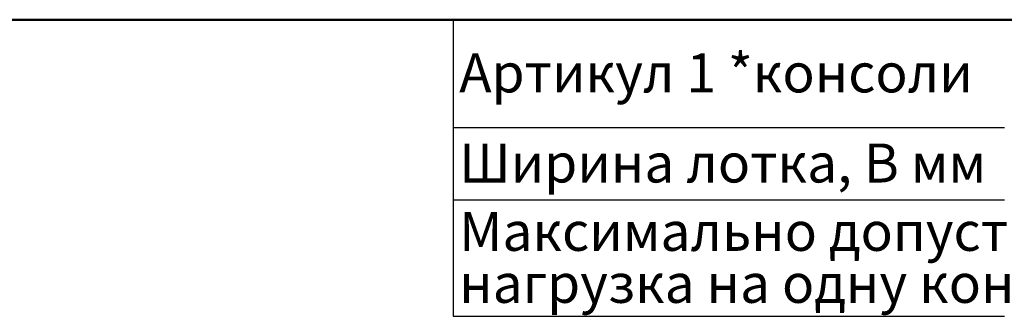
# Model space of a CAD drawing. Units: millimetres. Extents: x 50 to 174642, y -5 to 2366.
# Drawn here: x 4035 to 4596, y 1875 to 2044 of the extents above; entities that cross this region are included whole.
import ezdxf

# ---------------------------------------------------------------- set-up
doc = ezdxf.new("R2010")
doc.units = ezdxf.units.MM
doc.header["$LTSCALE"] = 7
doc.linetypes.add('SLD-Сплошная', pattern=[0])
doc.styles.add('SLDTEXTSTYLE2', font='GOST_A.TTF', dxfattribs={"bigfont": 'bigfont'})

msp = doc.modelspace()

# ---------------------------------------------------------------- linework, layer by layer
at = {"color": 7, "linetype": 'SLD-Сплошная', "lineweight": 50, "true_color": 0xffffff}
msp.add_line((3145.59, 2044), (5910.59, 2044), dxfattribs=at)
at = {"color": 0}
for p, q in [((4281.69, 2044), (4281.69, 1982.51)), ((4281.69, 2044), (4595.68, 2044)), ((4281.69, 1982.51), (4281.69, 1941.3)), ((4281.69, 1982.51), (4595.68, 1982.51)), ((4281.69, 1941.3), (4281.69, 1874.96)), ((4281.69, 1941.3), (4595.68, 1941.3)), ((4281.69, 1874.96), (4595.68, 1874.96))]:
    msp.add_line(p, q, dxfattribs=at)

# ---------------------------------------------------------------- texts
at = {"color": 0, "char_height": 22.225, "attachment_point": 1, "style": 'SLDTEXTSTYLE2'}
for s, insert in [('Артикул 1 *консоли', (4285.19, 2024.79)), ('Ширина лотка, В мм', (4285.19, 1973.44)), ('Максимально допустимая ', (4285.19, 1934.48)), ('нагрузка на одну консоль, кг', (4285.19, 1904.85))]:
    msp.add_mtext(s, dxfattribs=dict(at, insert=insert))

doc.saveas('drawing.dxf')
